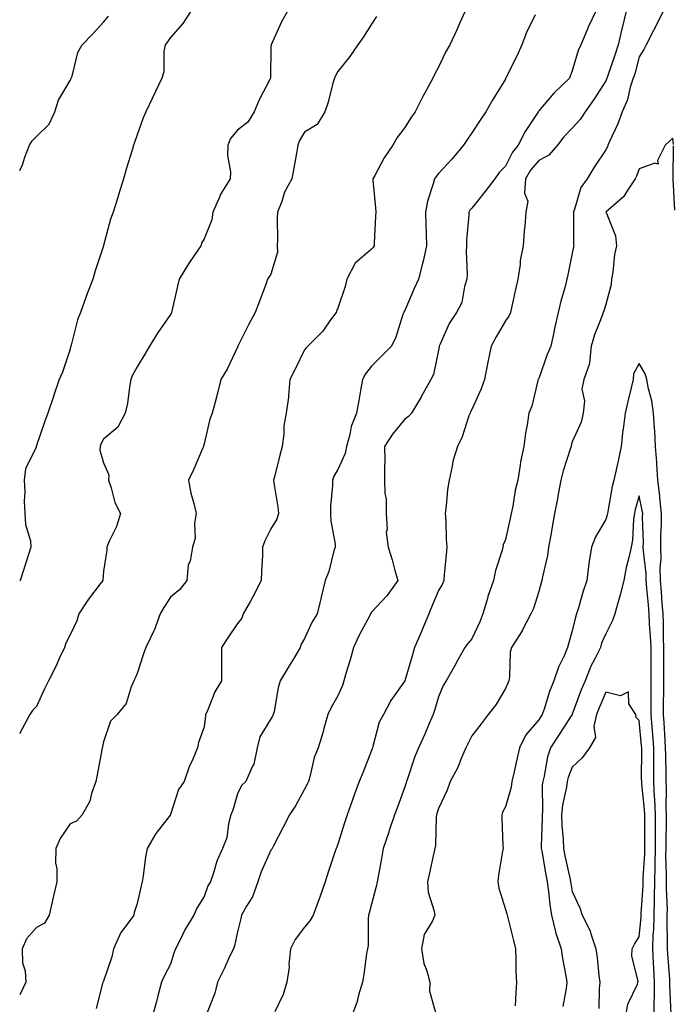
# Model space of a CAD drawing. Units: inches. Extents: x 862883 to 865523, y 7253018 to 7255658.
# Drawn here: x 862883 to 863078, y 7254655 to 7254949 of the extents above; entities that cross this region are included whole.
import ezdxf

# ---------------------------------------------------------------- set-up
doc = ezdxf.new("R2010")
doc.units = ezdxf.units.IN
doc.header["$MEASUREMENT"] = 0
doc.layers.add('Contour_86287253', color=7, linetype='Continuous', true_color=0x1a8494)

msp = doc.modelspace()

# ---------------------------------------------------------------- linework, layer by layer
at = {"layer": 'Contour_86287253'}
for points in [[(862963.03, 7254951.92, 3356), (862961.16, 7254948.81, 3356), (862958.07, 7254941.94, 3356), (862958.06, 7254941.91, 3356), (862958.05, 7254941.23, 3356), (862957.89, 7254932.08, 3356), (862957.88, 7254931.92, 3356), (862957.71, 7254931.58, 3356), (862954.53, 7254925.45, 3356), (862953.02, 7254921.92, 3356), (862951.12, 7254918.85, 3356), (862948.05, 7254916.45, 3356), (862945.99, 7254913.97, 3356), (862945.12, 7254911.92, 3356), (862945.03, 7254908.9, 3356), (862945.98, 7254903.99, 3356), (862945.89, 7254901.92, 3356), (862942.89, 7254897.08, 3356), (862942.73, 7254896.6, 3356), (862940.68, 7254891.92, 3356), (862940.36, 7254889.62, 3356), (862938.05, 7254884, 3356), (862937.34, 7254882.63, 3356), (862937.08, 7254881.92, 3356), (862935.09, 7254878.96, 3356), (862933.43, 7254876.54, 3356), (862930.6, 7254871.92, 3356), (862930.12, 7254869.85, 3356), (862928.48, 7254862.35, 3356), (862928.38, 7254861.92, 3356), (862928.26, 7254861.71, 3356), (862928.05, 7254861.41, 3356), (862924.18, 7254855.79, 3356), (862921.76, 7254851.92, 3356), (862920.4, 7254849.57, 3356), (862918.05, 7254845.7, 3356), (862916.74, 7254843.23, 3356), (862916.2, 7254841.92, 3356), (862915.77, 7254839.64, 3356), (862915.16, 7254834.81, 3356), (862914.51, 7254831.92, 3356), (862912.27, 7254827.7, 3356), (862908.05, 7254824.12, 3356), (862907.28, 7254822.69, 3356), (862907.05, 7254821.92, 3356), (862906.94, 7254820.81, 3356), (862908.05, 7254817.11, 3356), (862909.63, 7254813.49, 3356), (862909.53, 7254811.92, 3356), (862910.36, 7254809.62, 3356), (862911.39, 7254805.26, 3356), (862913.15, 7254801.92, 3356), (862911.92, 7254798.05, 3356), (862909.77, 7254793.64, 3356), (862909.06, 7254791.92, 3356), (862908.98, 7254790.99, 3356), (862908.05, 7254784.66, 3356), (862907.84, 7254782.13, 3356), (862907.79, 7254781.92, 3356), (862907.05, 7254780.92, 3356), (862903.6, 7254776.37, 3356), (862900.69, 7254771.92, 3356), (862900.05, 7254769.92, 3356), (862898.05, 7254765.7, 3356), (862896.75, 7254763.22, 3356), (862896.37, 7254761.92, 3356), (862894.91, 7254758.78, 3356), (862893.77, 7254756.2, 3356), (862891.59, 7254751.92, 3356), (862890.43, 7254749.54, 3356), (862888.05, 7254744.3, 3356), (862886.86, 7254743.11, 3356), (862886.05, 7254741.92, 3356), (862883.76, 7254737.63, 3356), (862883.22, 7254736.75, 3356), (862883, 7254736.16, 3356)], [(862934.14, 7254951.92, 3355), (862931.68, 7254948.3, 3355), (862928.05, 7254944.13, 3355), (862927.13, 7254942.84, 3355), (862926.41, 7254941.92, 3355), (862926.01, 7254939.88, 3355), (862926.09, 7254933.88, 3355), (862925.45, 7254931.92, 3355), (862920.65, 7254921.92, 3355), (862919.87, 7254920.1, 3355), (862918.05, 7254915.08, 3355), (862917.25, 7254912.71, 3355), (862916.99, 7254911.92, 3355), (862916.55, 7254910.42, 3355), (862914.93, 7254905.05, 3355), (862914, 7254901.92, 3355), (862912.58, 7254897.39, 3355), (862912.19, 7254896.06, 3355), (862910.93, 7254891.92, 3355), (862910.14, 7254889.83, 3355), (862908.05, 7254881.98, 3355), (862908.03, 7254881.92, 3355), (862908.02, 7254881.89, 3355), (862905.59, 7254874.38, 3355), (862904.8, 7254871.92, 3355), (862902.94, 7254867.04, 3355), (862902.84, 7254866.71, 3355), (862901.21, 7254861.92, 3355), (862900.22, 7254859.75, 3355), (862898.38, 7254852.24, 3355), (862898.26, 7254851.92, 3355), (862898.21, 7254851.75, 3355), (862898.05, 7254850.98, 3355), (862895.8, 7254844.17, 3355), (862894.8, 7254841.92, 3355), (862893.11, 7254836.98, 3355), (862893.08, 7254836.89, 3355), (862891.37, 7254831.92, 3355), (862890.5, 7254829.48, 3355), (862888.05, 7254822.24, 3355), (862887.97, 7254822, 3355), (862887.94, 7254821.92, 3355), (862887.9, 7254821.77, 3355), (862884.74, 7254815.23, 3355), (862884.29, 7254811.92, 3355), (862884.56, 7254808.43, 3355), (862884.36, 7254805.61, 3355), (862884.57, 7254801.92, 3355), (862884.75, 7254798.62, 3355), (862886.2, 7254793.77, 3355), (862886.36, 7254791.92, 3355), (862885.56, 7254789.43, 3355), (862884.37, 7254785.6, 3355), (862883.16, 7254781.92, 3355), (862883, 7254781.72, 3355)], [(862883, 7254904.39, 3354), (862883.88, 7254906.09, 3354), (862884.54, 7254908.41, 3354), (862885.88, 7254911.92, 3354), (862886.68, 7254913.29, 3354), (862888.05, 7254914.52, 3354), (862891.77, 7254918.21, 3354), (862893.47, 7254921.92, 3354), (862894.55, 7254925.43, 3354), (862898.05, 7254931.3, 3354), (862898.32, 7254931.65, 3354), (862898.42, 7254931.92, 3354), (862898.64, 7254932.52, 3354), (862900.35, 7254939.62, 3354), (862901.69, 7254941.92, 3354), (862904.8, 7254945.16, 3354), (862908.05, 7254948.73, 3354), (862909.52, 7254950.45, 3354)], [(862989.56, 7254950.41, 3357), (862988.05, 7254948.1, 3357), (862985.66, 7254944.31, 3357), (862983.99, 7254941.92, 3357), (862981.56, 7254938.41, 3357), (862978.05, 7254933.91, 3357), (862977.31, 7254932.66, 3357), (862977, 7254931.92, 3357), (862976.54, 7254930.42, 3357), (862975.18, 7254924.79, 3357), (862974.14, 7254921.92, 3357), (862971.81, 7254918.16, 3357), (862968.05, 7254915.85, 3357), (862966.58, 7254913.38, 3357), (862966.09, 7254911.92, 3357), (862965.68, 7254909.55, 3357), (862964.85, 7254905.12, 3357), (862964.32, 7254901.92, 3357), (862962.06, 7254897.91, 3357), (862961.27, 7254895.14, 3357), (862960, 7254891.92, 3357), (862959.94, 7254890.03, 3357), (862959.95, 7254883.81, 3357), (862959.89, 7254881.92, 3357), (862960.01, 7254879.96, 3357), (862958.05, 7254873.41, 3357), (862957.45, 7254872.52, 3357), (862957.06, 7254871.92, 3357), (862956.48, 7254870.35, 3357), (862954.65, 7254865.32, 3357), (862953.35, 7254861.92, 3357), (862951.45, 7254858.52, 3357), (862948.28, 7254852.15, 3357), (862948.16, 7254851.92, 3357), (862948.12, 7254851.84, 3357), (862948.05, 7254851.63, 3357), (862944.93, 7254845.04, 3357), (862943.12, 7254841.92, 3357), (862942.06, 7254837.92, 3357), (862941.34, 7254835.21, 3357), (862940.47, 7254831.92, 3357), (862939.82, 7254830.14, 3357), (862938.05, 7254822.76, 3357), (862937.89, 7254822.09, 3357), (862937.87, 7254821.92, 3357), (862937.72, 7254821.59, 3357), (862934.95, 7254815.02, 3357), (862933.44, 7254811.92, 3357), (862934.11, 7254807.97, 3357), (862935.04, 7254804.93, 3357), (862935.69, 7254801.92, 3357), (862935.2, 7254799.08, 3357), (862935.4, 7254794.57, 3357), (862934.65, 7254791.92, 3357), (862933.87, 7254787.74, 3357), (862933.34, 7254786.63, 3357), (862932.93, 7254781.92, 3357), (862930.78, 7254779.2, 3357), (862928.05, 7254776.99, 3357), (862926.1, 7254773.86, 3357), (862924.99, 7254771.92, 3357), (862923.12, 7254767, 3357), (862923.09, 7254766.88, 3357), (862920.67, 7254761.92, 3357), (862919.97, 7254760, 3357), (862918.05, 7254754.19, 3357), (862917.4, 7254752.57, 3357), (862917.09, 7254751.92, 3357), (862916.28, 7254750.15, 3357), (862914.77, 7254745.2, 3357), (862912.08, 7254741.92, 3357), (862910.09, 7254739.88, 3357), (862908.05, 7254733.7, 3357), (862907.7, 7254732.27, 3357), (862907.6, 7254731.92, 3357), (862907.5, 7254731.37, 3357), (862906.09, 7254723.87, 3357), (862905.73, 7254721.92, 3357), (862904.46, 7254718.33, 3357), (862903.98, 7254715.99, 3357), (862901.67, 7254711.92, 3357), (862899.96, 7254710.01, 3357), (862898.05, 7254709.27, 3357), (862895.1, 7254704.87, 3357), (862893.77, 7254701.92, 3357), (862893.73, 7254697.6, 3357), (862894.13, 7254695.85, 3357), (862894.08, 7254691.92, 3357), (862892.94, 7254686.8, 3357), (862891.85, 7254681.92, 3357), (862890.36, 7254679.62, 3357), (862888.05, 7254678.23, 3357), (862885.05, 7254674.92, 3357), (862883.7, 7254671.92, 3357), (862883.82, 7254667.69, 3357), (862884.66, 7254665.31, 3357), (862884.85, 7254661.92, 3357), (862883, 7254658.12, 3357)], [(863016.07, 7254951.92, 3358), (863014.4, 7254948.27, 3358), (863013.57, 7254946.4, 3358), (863011.42, 7254941.92, 3358), (863010.21, 7254939.75, 3358), (863008.05, 7254935.25, 3358), (863006.93, 7254933.03, 3358), (863006.37, 7254931.92, 3358), (863004.41, 7254928.28, 3358), (863003.44, 7254926.53, 3358), (863001.12, 7254921.92, 3358), (862999.85, 7254920.11, 3358), (862998.05, 7254917.19, 3358), (862995.71, 7254914.25, 3358), (862994.43, 7254911.92, 3358), (862991.82, 7254908.15, 3358), (862989.03, 7254902.9, 3358), (862988.47, 7254901.92, 3358), (862988.47, 7254901.5, 3358), (862989.31, 7254893.18, 3358), (862989.32, 7254891.92, 3358), (862989.29, 7254890.68, 3358), (862988.89, 7254882.76, 3358), (862988.87, 7254881.92, 3358), (862988.57, 7254881.39, 3358), (862988.05, 7254880.85, 3358), (862983.22, 7254876.75, 3358), (862980.67, 7254871.92, 3358), (862980.2, 7254869.77, 3358), (862978.05, 7254863.23, 3358), (862977.61, 7254862.36, 3358), (862977.48, 7254861.92, 3358), (862975.87, 7254859.74, 3358), (862973.55, 7254856.42, 3358), (862969.1, 7254851.92, 3358), (862968.58, 7254851.39, 3358), (862968.05, 7254850.81, 3358), (862965.16, 7254844.81, 3358), (862963.68, 7254841.92, 3358), (862963.26, 7254837.13, 3358), (862963.32, 7254836.65, 3358), (862962.61, 7254831.92, 3358), (862961.86, 7254828.1, 3358), (862961.9, 7254825.77, 3358), (862961.36, 7254821.92, 3358), (862960.65, 7254819.32, 3358), (862959.06, 7254812.93, 3358), (862958.79, 7254811.92, 3358), (862958.9, 7254811.07, 3358), (862960.06, 7254803.93, 3358), (862960.3, 7254801.92, 3358), (862959.77, 7254800.2, 3358), (862958.05, 7254797.36, 3358), (862956.25, 7254793.72, 3358), (862955.56, 7254791.92, 3358), (862955.51, 7254789.38, 3358), (862955.22, 7254784.75, 3358), (862955.16, 7254781.92, 3358), (862952.73, 7254777.24, 3358), (862951.9, 7254775.77, 3358), (862949.79, 7254771.92, 3358), (862949.31, 7254770.66, 3358), (862948.05, 7254769.03, 3358), (862945.21, 7254764.76, 3358), (862943.24, 7254761.92, 3358), (862943.26, 7254757.13, 3358), (862943.26, 7254756.71, 3358), (862943.28, 7254751.92, 3358), (862941.33, 7254748.64, 3358), (862938.95, 7254742.82, 3358), (862938.52, 7254741.92, 3358), (862938.49, 7254741.48, 3358), (862938.05, 7254738.24, 3358), (862936.41, 7254733.56, 3358), (862936.06, 7254731.92, 3358), (862934.68, 7254728.55, 3358), (862933.66, 7254726.31, 3358), (862932.12, 7254721.92, 3358), (862930.48, 7254719.5, 3358), (862928.05, 7254712, 3358), (862928.03, 7254711.94, 3358), (862928.03, 7254711.92, 3358), (862927.96, 7254711.82, 3358), (862923.63, 7254706.34, 3358), (862921.09, 7254701.92, 3358), (862920.6, 7254699.37, 3358), (862919.87, 7254693.74, 3358), (862919.55, 7254691.92, 3358), (862919.27, 7254690.7, 3358), (862918.05, 7254685.44, 3358), (862917.19, 7254682.78, 3358), (862917.05, 7254681.92, 3358), (862914.29, 7254678.16, 3358), (862913.19, 7254676.78, 3358), (862911.06, 7254671.92, 3358), (862910.49, 7254669.48, 3358), (862908.05, 7254662.24, 3358), (862907.92, 7254662.05, 3358), (862907.82, 7254661.92, 3358), (862907.72, 7254661.6, 3358), (862905.88, 7254654.09, 3358)], [(863036.96, 7254950.83, 3359), (863034.4, 7254945.57, 3359), (863032.99, 7254941.92, 3359), (863031.47, 7254938.5, 3359), (863028.34, 7254932.21, 3359), (863028.2, 7254931.92, 3359), (863028.13, 7254931.83, 3359), (863028.05, 7254931.67, 3359), (863024.35, 7254925.62, 3359), (863022.26, 7254921.92, 3359), (863020.56, 7254919.41, 3359), (863018.05, 7254915.68, 3359), (863016.51, 7254913.46, 3359), (863015.51, 7254911.92, 3359), (863012.13, 7254907.84, 3359), (863008.05, 7254903.45, 3359), (863007.34, 7254902.62, 3359), (863006.89, 7254901.92, 3359), (863006.53, 7254900.41, 3359), (863004.79, 7254895.18, 3359), (863004.2, 7254891.92, 3359), (863004.31, 7254888.18, 3359), (863004.44, 7254885.53, 3359), (863004.54, 7254881.92, 3359), (863003.47, 7254877.34, 3359), (863003.33, 7254876.64, 3359), (863002.11, 7254871.92, 3359), (863000.8, 7254869.17, 3359), (862998.05, 7254862.59, 3359), (862997.78, 7254862.18, 3359), (862997.69, 7254861.92, 3359), (862997.46, 7254861.33, 3359), (862995.35, 7254854.63, 3359), (862994, 7254851.92, 3359), (862991.04, 7254848.93, 3359), (862988.05, 7254845.98, 3359), (862986.3, 7254843.67, 3359), (862985.35, 7254841.92, 3359), (862984.8, 7254838.67, 3359), (862984.27, 7254835.7, 3359), (862983.64, 7254831.92, 3359), (862982.02, 7254827.95, 3359), (862981.62, 7254825.49, 3359), (862980.6, 7254821.92, 3359), (862980.16, 7254819.81, 3359), (862978.05, 7254815.04, 3359), (862976.85, 7254813.12, 3359), (862976.42, 7254811.92, 3359), (862976.39, 7254810.26, 3359), (862975.84, 7254804.13, 3359), (862975.81, 7254801.92, 3359), (862975.9, 7254799.77, 3359), (862977.21, 7254792.76, 3359), (862977.26, 7254791.92, 3359), (862976.86, 7254790.74, 3359), (862975.35, 7254784.63, 3359), (862974.2, 7254781.92, 3359), (862973.03, 7254776.94, 3359), (862973.02, 7254776.89, 3359), (862971.84, 7254771.92, 3359), (862970.39, 7254769.59, 3359), (862968.05, 7254764.61, 3359), (862967.11, 7254762.87, 3359), (862966.81, 7254761.92, 3359), (862964.94, 7254758.8, 3359), (862963.51, 7254756.45, 3359), (862960.83, 7254751.92, 3359), (862960.15, 7254749.82, 3359), (862958.96, 7254742.83, 3359), (862958.72, 7254741.92, 3359), (862958.54, 7254741.43, 3359), (862958.05, 7254740.56, 3359), (862954.74, 7254735.23, 3359), (862953.9, 7254731.92, 3359), (862952.91, 7254727.07, 3359), (862952.41, 7254726.28, 3359), (862950.51, 7254721.92, 3359), (862949.27, 7254720.7, 3359), (862948.05, 7254718.17, 3359), (862946.62, 7254713.36, 3359), (862946.1, 7254711.92, 3359), (862945.36, 7254709.23, 3359), (862944.88, 7254705.09, 3359), (862943.53, 7254701.92, 3359), (862941.88, 7254698.09, 3359), (862941.03, 7254694.9, 3359), (862940.02, 7254691.92, 3359), (862939.23, 7254690.74, 3359), (862938.05, 7254687.52, 3359), (862935.93, 7254684.04, 3359), (862935, 7254681.92, 3359), (862932.34, 7254677.62, 3359), (862931.12, 7254674.99, 3359), (862929.54, 7254671.92, 3359), (862929.09, 7254670.88, 3359), (862928.05, 7254667.33, 3359), (862926.18, 7254663.79, 3359), (862925.38, 7254661.92, 3359), (862924.4, 7254658.27, 3359), (862923.83, 7254656.14, 3359), (862922.67, 7254651.92, 3359)], [(863055.1, 7254951.92, 3360), (863052.81, 7254947.16, 3360), (863052.5, 7254946.37, 3360), (863050.61, 7254941.92, 3360), (863049.76, 7254940.21, 3360), (863048.05, 7254934.1, 3360), (863047.43, 7254932.55, 3360), (863047.17, 7254931.92, 3360), (863042.53, 7254927.44, 3360), (863038.05, 7254922.17, 3360), (863037.93, 7254922.04, 3360), (863037.87, 7254921.92, 3360), (863037.56, 7254921.43, 3360), (863033.92, 7254916.05, 3360), (863031.9, 7254911.92, 3360), (863030.15, 7254909.82, 3360), (863028.05, 7254905.69, 3360), (863026.21, 7254903.76, 3360), (863024.91, 7254901.92, 3360), (863021.93, 7254898.03, 3360), (863018.05, 7254893.17, 3360), (863017.47, 7254892.51, 3360), (863017.17, 7254891.92, 3360), (863017.15, 7254891.02, 3360), (863016.43, 7254883.54, 3360), (863016.4, 7254881.92, 3360), (863016.3, 7254880.17, 3360), (863016.67, 7254873.3, 3360), (863016.57, 7254871.92, 3360), (863015.87, 7254869.73, 3360), (863015.02, 7254864.96, 3360), (863013.49, 7254861.92, 3360), (863011.3, 7254858.67, 3360), (863008.58, 7254852.46, 3360), (863008.31, 7254851.92, 3360), (863008.27, 7254851.71, 3360), (863008.05, 7254850.73, 3360), (863006.57, 7254843.4, 3360), (863005.75, 7254841.92, 3360), (863003.03, 7254836.94, 3360), (863002.97, 7254836.84, 3360), (863000.06, 7254831.92, 3360), (862999.1, 7254830.88, 3360), (862998.05, 7254830.14, 3360), (862994.39, 7254825.58, 3360), (862991.99, 7254821.92, 3360), (862992.06, 7254817.91, 3360), (862991.91, 7254815.78, 3360), (862991.99, 7254811.92, 3360), (862992.05, 7254807.93, 3360), (862992.41, 7254806.28, 3360), (862992.45, 7254801.92, 3360), (862992.74, 7254797.23, 3360), (862992.48, 7254796.34, 3360), (862993.07, 7254791.92, 3360), (862994.24, 7254788.11, 3360), (862995.06, 7254784.91, 3360), (862995.91, 7254781.92, 3360), (862992.63, 7254777.34, 3360), (862988.05, 7254772.5, 3360), (862987.83, 7254772.14, 3360), (862987.76, 7254771.92, 3360), (862987.45, 7254771.31, 3360), (862984.38, 7254765.59, 3360), (862982.7, 7254761.92, 3360), (862981.74, 7254758.23, 3360), (862980.53, 7254754.4, 3360), (862979.83, 7254751.92, 3360), (862979.38, 7254750.59, 3360), (862978.05, 7254747.52, 3360), (862975.99, 7254743.97, 3360), (862974.99, 7254741.92, 3360), (862973.82, 7254737.68, 3360), (862973.52, 7254736.44, 3360), (862972.12, 7254731.92, 3360), (862970.92, 7254729.05, 3360), (862969.78, 7254723.65, 3360), (862969.24, 7254721.92, 3360), (862968.89, 7254721.08, 3360), (862968.05, 7254719.57, 3360), (862965.38, 7254714.59, 3360), (862963.56, 7254711.92, 3360), (862961.7, 7254708.27, 3360), (862958.84, 7254702.7, 3360), (862958.43, 7254701.92, 3360), (862958.31, 7254701.66, 3360), (862958.05, 7254701.36, 3360), (862955.1, 7254694.87, 3360), (862954.09, 7254691.92, 3360), (862952.55, 7254687.42, 3360), (862950.75, 7254684.62, 3360), (862949.29, 7254681.92, 3360), (862949.03, 7254680.94, 3360), (862948.05, 7254677.02, 3360), (862947.16, 7254672.81, 3360), (862946.81, 7254671.92, 3360), (862945.71, 7254669.58, 3360), (862944.03, 7254665.93, 3360), (862942.09, 7254661.92, 3360), (862941.3, 7254658.67, 3360), (862938.99, 7254652.87, 3360)], [(863064.13, 7254951.92, 3361), (863062.94, 7254947.04, 3361), (863062.86, 7254946.73, 3361), (863061.7, 7254941.92, 3361), (863060.86, 7254939.11, 3361), (863058.56, 7254932.43, 3361), (863058.4, 7254931.92, 3361), (863058.31, 7254931.66, 3361), (863058.05, 7254931.14, 3361), (863054.43, 7254925.54, 3361), (863051.92, 7254921.92, 3361), (863050.41, 7254919.57, 3361), (863048.05, 7254917.04, 3361), (863045.56, 7254914.41, 3361), (863043.6, 7254911.92, 3361), (863041.05, 7254908.92, 3361), (863038.05, 7254907.4, 3361), (863035.52, 7254904.45, 3361), (863034.04, 7254901.92, 3361), (863033.78, 7254897.65, 3361), (863034.74, 7254895.23, 3361), (863034.15, 7254891.92, 3361), (863033.84, 7254887.71, 3361), (863033.66, 7254886.31, 3361), (863033.37, 7254881.92, 3361), (863032.52, 7254877.46, 3361), (863032.46, 7254876.33, 3361), (863031.8, 7254871.92, 3361), (863031.1, 7254868.87, 3361), (863030.01, 7254863.88, 3361), (863029.57, 7254861.92, 3361), (863029.12, 7254860.86, 3361), (863028.05, 7254859.45, 3361), (863025.3, 7254854.67, 3361), (863023.8, 7254851.92, 3361), (863022.83, 7254847.14, 3361), (863022.74, 7254846.61, 3361), (863021.83, 7254841.92, 3361), (863020.8, 7254839.18, 3361), (863018.05, 7254832.99, 3361), (863017.69, 7254832.28, 3361), (863017.53, 7254831.92, 3361), (863017.19, 7254831.06, 3361), (863015.17, 7254824.8, 3361), (863013.71, 7254821.92, 3361), (863012.39, 7254817.58, 3361), (863012.21, 7254816.08, 3361), (863011.26, 7254811.92, 3361), (863010.82, 7254809.15, 3361), (863010.39, 7254804.25, 3361), (863010.06, 7254801.92, 3361), (863010.25, 7254799.72, 3361), (863010.38, 7254794.24, 3361), (863010.6, 7254791.92, 3361), (863010.39, 7254789.58, 3361), (863009.81, 7254783.68, 3361), (863009.65, 7254781.92, 3361), (863009.21, 7254780.76, 3361), (863008.05, 7254778.89, 3361), (863005.98, 7254773.99, 3361), (863005.24, 7254771.92, 3361), (863003.13, 7254767, 3361), (863003.08, 7254766.89, 3361), (863000.96, 7254761.92, 3361), (863000.3, 7254759.67, 3361), (862998.05, 7254751.92, 3361), (862993.85, 7254746.12, 3361), (862991.65, 7254741.92, 3361), (862990.41, 7254739.57, 3361), (862988.5, 7254732.37, 3361), (862988.33, 7254731.92, 3361), (862988.05, 7254731.16, 3361), (862985.46, 7254724.51, 3361), (862984.38, 7254721.92, 3361), (862982.67, 7254717.3, 3361), (862982.29, 7254716.16, 3361), (862980.8, 7254711.92, 3361), (862980.12, 7254709.85, 3361), (862978.05, 7254703.18, 3361), (862977.68, 7254702.29, 3361), (862977.48, 7254701.92, 3361), (862977.22, 7254701.09, 3361), (862975.16, 7254694.81, 3361), (862974.27, 7254691.92, 3361), (862972.66, 7254687.31, 3361), (862972.18, 7254686.05, 3361), (862970.67, 7254681.92, 3361), (862969.7, 7254680.27, 3361), (862968.05, 7254678.37, 3361), (862965.23, 7254674.74, 3361), (862963.85, 7254671.92, 3361), (862963.4, 7254667.27, 3361), (862963.49, 7254666.48, 3361), (862962.77, 7254661.92, 3361), (862961.68, 7254658.29, 3361), (862959.25, 7254653.12, 3361)], [(863075.14, 7254951.92, 3362), (863072.82, 7254947.14, 3362), (863072.31, 7254946.18, 3362), (863070.12, 7254941.92, 3362), (863069.45, 7254940.52, 3362), (863068.05, 7254938.34, 3362), (863066.68, 7254933.29, 3362), (863066.24, 7254931.92, 3362), (863065.37, 7254929.23, 3362), (863064.5, 7254925.47, 3362), (863062.97, 7254921.92, 3362), (863061.63, 7254918.34, 3362), (863059.18, 7254913.05, 3362), (863058.7, 7254911.92, 3362), (863058.51, 7254911.46, 3362), (863058.05, 7254910.57, 3362), (863054.61, 7254905.37, 3362), (863052.47, 7254901.92, 3362), (863050.64, 7254899.33, 3362), (863048.57, 7254892.44, 3362), (863048.34, 7254891.92, 3362), (863048.39, 7254891.59, 3362), (863048.42, 7254882.28, 3362), (863048.48, 7254881.92, 3362), (863048.42, 7254881.55, 3362), (863048.05, 7254879.68, 3362), (863046.72, 7254873.25, 3362), (863046.43, 7254871.92, 3362), (863045.88, 7254869.74, 3362), (863044.65, 7254865.32, 3362), (863043.85, 7254861.92, 3362), (863042.77, 7254857.2, 3362), (863042.63, 7254856.5, 3362), (863041.64, 7254851.92, 3362), (863040.56, 7254849.41, 3362), (863038.05, 7254842.22, 3362), (863037.93, 7254842.04, 3362), (863037.88, 7254841.92, 3362), (863037.8, 7254841.67, 3362), (863035.98, 7254833.99, 3362), (863035.06, 7254831.92, 3362), (863034.59, 7254828.46, 3362), (863034.06, 7254825.9, 3362), (863033.61, 7254821.92, 3362), (863032.58, 7254817.4, 3362), (863032.52, 7254816.38, 3362), (863031.74, 7254811.92, 3362), (863031.01, 7254808.95, 3362), (863030.28, 7254804.15, 3362), (863029.8, 7254801.92, 3362), (863029.5, 7254800.46, 3362), (863028.05, 7254794.2, 3362), (863027.37, 7254792.59, 3362), (863027.34, 7254791.92, 3362), (863027.12, 7254790.99, 3362), (863025.1, 7254784.87, 3362), (863024.54, 7254781.92, 3362), (863022.81, 7254777.16, 3362), (863022.69, 7254776.56, 3362), (863021.36, 7254771.92, 3362), (863020.39, 7254769.59, 3362), (863018.05, 7254764.49, 3362), (863016.89, 7254763.08, 3362), (863015.95, 7254761.92, 3362), (863013.28, 7254757.15, 3362), (863013.12, 7254756.85, 3362), (863010.39, 7254751.92, 3362), (863009.45, 7254750.52, 3362), (863008.05, 7254747.15, 3362), (863006.9, 7254743.06, 3362), (863006.5, 7254741.92, 3362), (863005.3, 7254739.18, 3362), (863003.96, 7254736.01, 3362), (863002.08, 7254731.92, 3362), (863000.91, 7254729.06, 3362), (862998.84, 7254722.71, 3362), (862998.56, 7254721.92, 3362), (862998.44, 7254721.53, 3362), (862998.05, 7254720.29, 3362), (862995.79, 7254714.18, 3362), (862994.96, 7254711.92, 3362), (862993.4, 7254707.27, 3362), (862993.22, 7254706.74, 3362), (862991.6, 7254701.92, 3362), (862991.06, 7254698.91, 3362), (862990.14, 7254694.01, 3362), (862989.76, 7254691.92, 3362), (862989.48, 7254690.49, 3362), (862988.05, 7254685.26, 3362), (862987.36, 7254682.61, 3362), (862987.19, 7254681.92, 3362), (862987.04, 7254680.9, 3362), (862987.06, 7254672.92, 3362), (862986.85, 7254671.92, 3362), (862986.63, 7254670.49, 3362), (862985.74, 7254664.22, 3362), (862985.38, 7254661.92, 3362), (862984.21, 7254658.07, 3362), (862983.77, 7254656.21, 3362), (862982.16, 7254651.92, 3362)], [(863078.24, 7254912.11, 3363), (863078.05, 7254914.02, 3363), (863076.95, 7254913.02, 3363), (863075.75, 7254911.92, 3363), (863073.48, 7254907.35, 3363), (863073.74, 7254906.24, 3363), (863072.73, 7254906.61, 3363), (863068.05, 7254904.85, 3363), (863067.25, 7254902.72, 3363), (863066.87, 7254901.92, 3363), (863064.4, 7254898.27, 3363), (863063.39, 7254896.58, 3363), (863058.11, 7254891.92, 3363), (863058.12, 7254891.85, 3363), (863060.98, 7254884.85, 3363), (863061.26, 7254881.92, 3363), (863060.66, 7254879.31, 3363), (863060.18, 7254874.06, 3363), (863059.79, 7254871.92, 3363), (863059.64, 7254870.33, 3363), (863058.05, 7254864.37, 3363), (863057.46, 7254862.51, 3363), (863057.29, 7254861.92, 3363), (863056.89, 7254860.76, 3363), (863054.71, 7254855.26, 3363), (863053.72, 7254851.92, 3363), (863053.14, 7254847.01, 3363), (863053.23, 7254846.73, 3363), (863051.46, 7254841.92, 3363), (863050.86, 7254839.11, 3363), (863051.67, 7254835.54, 3363), (863051.31, 7254831.92, 3363), (863050.72, 7254829.25, 3363), (863048.05, 7254823.3, 3363), (863047.74, 7254822.23, 3363), (863047.68, 7254821.92, 3363), (863047.53, 7254821.4, 3363), (863045.35, 7254814.63, 3363), (863044.66, 7254811.92, 3363), (863043.86, 7254807.73, 3363), (863043.64, 7254806.33, 3363), (863042.73, 7254801.92, 3363), (863041.99, 7254797.97, 3363), (863041.6, 7254795.46, 3363), (863040.97, 7254791.92, 3363), (863040.62, 7254789.35, 3363), (863039.1, 7254782.97, 3363), (863038.93, 7254781.92, 3363), (863038.74, 7254781.23, 3363), (863038.05, 7254778.65, 3363), (863036.43, 7254773.54, 3363), (863035.63, 7254771.92, 3363), (863033.11, 7254766.98, 3363), (863033.07, 7254766.9, 3363), (863029.85, 7254761.92, 3363), (863029.46, 7254760.51, 3363), (863029.31, 7254753.19, 3363), (863029.08, 7254751.92, 3363), (863028.76, 7254751.21, 3363), (863028.05, 7254749.63, 3363), (863025.21, 7254744.76, 3363), (863022.93, 7254741.92, 3363), (863020.86, 7254739.11, 3363), (863018.05, 7254735.5, 3363), (863016.84, 7254733.13, 3363), (863016.24, 7254731.92, 3363), (863014.83, 7254728.71, 3363), (863013.86, 7254726.11, 3363), (863011.58, 7254721.92, 3363), (863010.72, 7254719.25, 3363), (863008.05, 7254713.84, 3363), (863007.63, 7254712.34, 3363), (863007.5, 7254711.92, 3363), (863007.4, 7254711.28, 3363), (863007.17, 7254702.8, 3363), (863006.98, 7254701.92, 3363), (863006.68, 7254700.55, 3363), (863005.38, 7254694.6, 3363), (863004.8, 7254691.92, 3363), (863004.97, 7254688.83, 3363), (863006.84, 7254683.13, 3363), (863006.95, 7254681.92, 3363), (863006.23, 7254680.09, 3363), (863003.82, 7254676.15, 3363), (863003.01, 7254671.92, 3363), (863003.68, 7254667.55, 3363), (863004.61, 7254665.36, 3363), (863005.46, 7254661.92, 3363), (863005.36, 7254659.23, 3363), (863007.33, 7254652.64, 3363)], [(863078.67, 7254892.54, 3363), (863078.18, 7254901.78, 3363), (863078.18, 7254901.92, 3363), (863078.17, 7254902.05, 3363), (863078.26, 7254911.71, 3363)], [(863077.62, 7254652.35, 3364), (863077.2, 7254661.07, 3364), (863077.21, 7254661.92, 3364), (863077.15, 7254662.82, 3364), (863076.53, 7254670.4, 3364), (863076.44, 7254671.92, 3364), (863076.5, 7254673.47, 3364), (863076.35, 7254680.22, 3364), (863076.41, 7254681.92, 3364), (863076.43, 7254683.54, 3364), (863076.14, 7254690.01, 3364), (863076.16, 7254691.92, 3364), (863076.2, 7254693.78, 3364), (863076.02, 7254699.89, 3364), (863076.05, 7254701.92, 3364), (863076.05, 7254703.91, 3364), (863076.15, 7254710.02, 3364), (863076.15, 7254711.92, 3364), (863076.07, 7254713.9, 3364), (863076.17, 7254720.05, 3364), (863076.08, 7254721.92, 3364), (863076.07, 7254723.9, 3364), (863075.95, 7254729.82, 3364), (863075.93, 7254731.92, 3364), (863075.77, 7254734.2, 3364), (863075.49, 7254739.36, 3364), (863075.31, 7254741.92, 3364), (863075.32, 7254744.64, 3364), (863075.38, 7254749.24, 3364), (863075.39, 7254751.92, 3364), (863075.38, 7254754.6, 3364), (863075.36, 7254759.23, 3364), (863075.35, 7254761.92, 3364), (863075.24, 7254764.73, 3364), (863075.29, 7254769.16, 3364), (863075.16, 7254771.92, 3364), (863074.91, 7254775.05, 3364), (863074.66, 7254778.53, 3364), (863074.38, 7254781.92, 3364), (863074.31, 7254785.66, 3364), (863074.54, 7254788.4, 3364), (863074.45, 7254791.92, 3364), (863074.5, 7254795.46, 3364), (863074.68, 7254798.55, 3364), (863074.73, 7254801.92, 3364), (863074.27, 7254805.7, 3364), (863074.14, 7254808.01, 3364), (863073.59, 7254811.92, 3364), (863073.28, 7254816.7, 3364), (863073.27, 7254817.13, 3364), (863072.92, 7254821.92, 3364), (863072.73, 7254826.6, 3364), (863072.57, 7254827.4, 3364), (863072.31, 7254831.92, 3364), (863071.76, 7254835.63, 3364), (863070.8, 7254839.17, 3364), (863070.3, 7254841.92, 3364), (863069.82, 7254843.69, 3364), (863068.05, 7254846.74, 3364), (863066.36, 7254843.61, 3364), (863066.2, 7254841.92, 3364), (863065.64, 7254839.51, 3364), (863064.62, 7254835.36, 3364), (863063.85, 7254831.92, 3364), (863063.21, 7254827.08, 3364), (863063.15, 7254826.82, 3364), (863062.6, 7254821.92, 3364), (863061.89, 7254818.08, 3364), (863061.1, 7254814.98, 3364), (863060.47, 7254811.92, 3364), (863059.99, 7254809.98, 3364), (863058.66, 7254802.53, 3364), (863058.52, 7254801.92, 3364), (863058.46, 7254801.51, 3364), (863058.05, 7254800.18, 3364), (863054.98, 7254794.99, 3364), (863053.76, 7254791.92, 3364), (863053.01, 7254786.96, 3364), (863053.01, 7254786.87, 3364), (863052.37, 7254781.92, 3364), (863051.25, 7254778.72, 3364), (863049.91, 7254773.79, 3364), (863049.33, 7254771.92, 3364), (863048.98, 7254770.99, 3364), (863048.05, 7254766.92, 3364), (863046.93, 7254763.04, 3364), (863046.6, 7254761.92, 3364), (863045.58, 7254759.45, 3364), (863043.96, 7254756.01, 3364), (863042.58, 7254751.92, 3364), (863041.21, 7254748.77, 3364), (863039.65, 7254743.52, 3364), (863039.07, 7254741.92, 3364), (863038.67, 7254741.3, 3364), (863038.05, 7254740.35, 3364), (863034.19, 7254735.78, 3364), (863032.32, 7254731.92, 3364), (863031.53, 7254728.43, 3364), (863030.54, 7254724.41, 3364), (863029.96, 7254721.92, 3364), (863029.75, 7254720.22, 3364), (863028.05, 7254714.37, 3364), (863027.24, 7254712.73, 3364), (863026.99, 7254711.92, 3364), (863027.04, 7254710.9, 3364), (863027.31, 7254702.65, 3364), (863027.35, 7254701.92, 3364), (863027.23, 7254701.1, 3364), (863026.05, 7254693.92, 3364), (863025.77, 7254691.92, 3364), (863026.14, 7254690.02, 3364), (863028.05, 7254683.7, 3364), (863028.5, 7254682.38, 3364), (863028.64, 7254681.92, 3364), (863028.81, 7254681.16, 3364), (863030.52, 7254674.39, 3364), (863031.06, 7254671.92, 3364), (863031.23, 7254668.74, 3364), (863031.17, 7254665.05, 3364), (863031.37, 7254661.92, 3364), (863031.22, 7254658.76, 3364), (863030.97, 7254654.84, 3364)], [(863072.47, 7254651.92, 3365), (863072.51, 7254656.37, 3365), (863072.57, 7254657.4, 3365), (863072.61, 7254661.92, 3365), (863072.36, 7254666.23, 3365), (863072.31, 7254667.66, 3365), (863072.07, 7254671.92, 3365), (863072.22, 7254676.09, 3365), (863072.36, 7254677.61, 3365), (863072.5, 7254681.92, 3365), (863072.57, 7254686.44, 3365), (863072.63, 7254687.33, 3365), (863072.7, 7254691.92, 3365), (863072.79, 7254696.66, 3365), (863072.82, 7254697.15, 3365), (863072.9, 7254701.92, 3365), (863072.91, 7254706.77, 3365), (863072.9, 7254707.07, 3365), (863072.92, 7254711.92, 3365), (863072.72, 7254716.59, 3365), (863072.64, 7254717.33, 3365), (863072.43, 7254721.92, 3365), (863072.39, 7254726.26, 3365), (863072.39, 7254727.58, 3365), (863072.35, 7254731.92, 3365), (863072.07, 7254735.93, 3365), (863071.87, 7254738.09, 3365), (863071.6, 7254741.92, 3365), (863071.62, 7254745.48, 3365), (863071.61, 7254748.36, 3365), (863071.63, 7254751.92, 3365), (863071.62, 7254755.48, 3365), (863071.6, 7254758.37, 3365), (863071.59, 7254761.92, 3365), (863071.45, 7254765.33, 3365), (863071.13, 7254768.84, 3365), (863070.99, 7254771.92, 3365), (863070.77, 7254774.64, 3365), (863070.33, 7254779.64, 3365), (863070.14, 7254781.92, 3365), (863070.1, 7254783.97, 3365), (863069.28, 7254790.69, 3365), (863069.25, 7254791.92, 3365), (863069.27, 7254793.14, 3365), (863069.05, 7254800.91, 3365), (863069.07, 7254801.92, 3365), (863068.96, 7254802.83, 3365), (863068.05, 7254807.25, 3365), (863066.86, 7254803.11, 3365), (863066.6, 7254801.92, 3365), (863066.33, 7254800.2, 3365), (863066.03, 7254793.93, 3365), (863065.62, 7254791.92, 3365), (863064.95, 7254788.81, 3365), (863064.16, 7254785.81, 3365), (863063.4, 7254781.92, 3365), (863062.34, 7254777.62, 3365), (863061.71, 7254775.58, 3365), (863060.71, 7254771.92, 3365), (863060.03, 7254769.94, 3365), (863058.05, 7254765.95, 3365), (863056.8, 7254763.17, 3365), (863056.42, 7254761.92, 3365), (863054.88, 7254758.76, 3365), (863053.6, 7254756.37, 3365), (863051.84, 7254751.92, 3365), (863050.74, 7254749.22, 3365), (863048.05, 7254742.04, 3365), (863048.01, 7254741.96, 3365), (863048, 7254741.92, 3365), (863047.9, 7254741.76, 3365), (863044.1, 7254735.88, 3365), (863041.51, 7254731.92, 3365), (863040.68, 7254729.29, 3365), (863039.63, 7254723.5, 3365), (863039.22, 7254721.92, 3365), (863039.09, 7254720.88, 3365), (863039.18, 7254713.04, 3365), (863039.07, 7254711.92, 3365), (863039.09, 7254710.88, 3365), (863038.73, 7254702.59, 3365), (863038.75, 7254701.92, 3365), (863038.91, 7254701.06, 3365), (863040.1, 7254693.97, 3365), (863040.51, 7254691.92, 3365), (863040.91, 7254689.06, 3365), (863041.3, 7254685.17, 3365), (863041.8, 7254681.92, 3365), (863043, 7254676.98, 3365), (863043.01, 7254676.87, 3365), (863044.75, 7254671.92, 3365), (863045.14, 7254669.01, 3365), (863046.15, 7254663.82, 3365), (863046.43, 7254661.92, 3365), (863046.23, 7254660.1, 3365), (863045.25, 7254654.72, 3365)], [(863064.08, 7254651.92, 3366), (863064.6, 7254655.37, 3366), (863067.49, 7254661.36, 3366), (863067.65, 7254661.92, 3366), (863067.67, 7254662.29, 3366), (863065.83, 7254669.69, 3366), (863065.92, 7254671.92, 3366), (863066.64, 7254673.33, 3366), (863068.05, 7254675.54, 3366), (863068.58, 7254681.39, 3366), (863068.6, 7254681.92, 3366), (863068.6, 7254682.48, 3366), (863069.22, 7254690.76, 3366), (863069.23, 7254691.92, 3366), (863069.25, 7254693.12, 3366), (863069.72, 7254700.25, 3366), (863069.75, 7254701.92, 3366), (863069.75, 7254703.62, 3366), (863069.68, 7254710.29, 3366), (863069.68, 7254711.92, 3366), (863069.62, 7254713.48, 3366), (863068.8, 7254721.17, 3366), (863068.77, 7254721.92, 3366), (863068.76, 7254722.63, 3366), (863068.77, 7254731.2, 3366), (863068.77, 7254731.92, 3366), (863068.72, 7254732.58, 3366), (863068.05, 7254740.13, 3366), (863067.15, 7254741.02, 3366), (863067.02, 7254741.92, 3366), (863064.89, 7254745.07, 3366), (863064.81, 7254748.68, 3366), (863062.45, 7254747.52, 3366), (863058.05, 7254748.61, 3366), (863056.06, 7254743.91, 3366), (863055.28, 7254741.92, 3366), (863054.52, 7254738.38, 3366), (863054.96, 7254735.01, 3366), (863053.23, 7254731.92, 3366), (863051.01, 7254728.95, 3366), (863048.05, 7254726.21, 3366), (863046.85, 7254723.12, 3366), (863046.54, 7254721.92, 3366), (863046.33, 7254720.2, 3366), (863045.12, 7254714.85, 3366), (863044.84, 7254711.92, 3366), (863044.92, 7254708.79, 3366), (863045.32, 7254704.65, 3366), (863045.4, 7254701.92, 3366), (863045.82, 7254699.69, 3366), (863047.38, 7254692.58, 3366), (863047.52, 7254691.92, 3366), (863047.58, 7254691.45, 3366), (863048.05, 7254689.06, 3366), (863050.25, 7254684.12, 3366), (863050.98, 7254681.92, 3366), (863053.42, 7254677.29, 3366), (863053.61, 7254676.36, 3366), (863055.12, 7254671.92, 3366), (863055.47, 7254669.33, 3366), (863055.99, 7254663.98, 3366), (863056.25, 7254661.92, 3366), (863056.08, 7254659.95, 3366), (863055.94, 7254654.04, 3366)]]:
    msp.add_polyline3d(points, dxfattribs=at)

doc.saveas('drawing.dxf')
